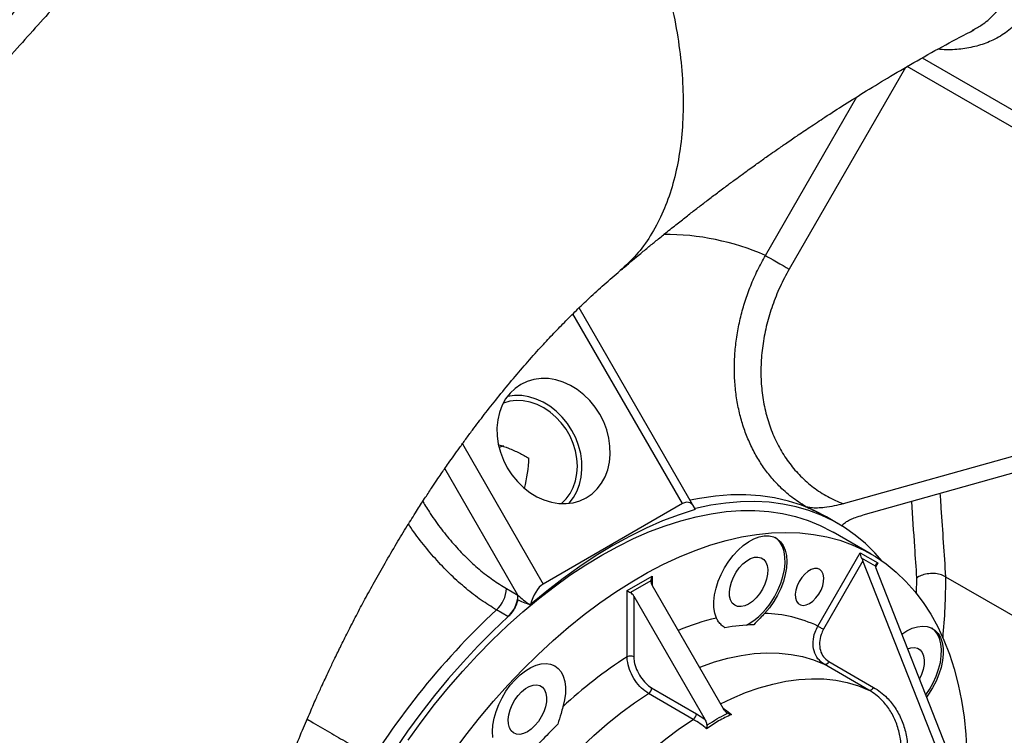
# Model space of a CAD drawing. Units: inches. Extents: x 0.1 to 16.9, y 0.1 to 10.9.
# Drawn here: x 8.9 to 9.3, y 8.7 to 9 of the extents above; entities that cross this region are included whole.
import ezdxf

# ---------------------------------------------------------------- set-up
doc = ezdxf.new("R2010")
doc.units = ezdxf.units.IN
doc.header["$MEASUREMENT"] = 0

msp = doc.modelspace()

# ---------------------------------------------------------------- linework, layer by layer
at = {"color": 7, "linetype": 'Continuous', "lineweight": 25}
for p, q in [((9.334278577182753, 9.042262416248805), (9.33482188130341, 9.042587308527434)), ((9.198271685450118, 8.809809264987354), (9.142237376864609, 8.906863534139609)), ((9.583949126493351, 8.898828166290855), (9.271104146691139, 8.811221246514522)), ((9.525366533625283, 8.874177833856503), (9.280719531306524, 8.805668598646113)), ((9.192720390931719, 8.811297111178188), (9.124729354279166, 8.772046721186712)), ((9.198878926819727, 8.808995886064386), (9.198975401300698, 8.808940057597411)), ((9.268660828054323, 8.801526069735104), (9.262949580975508, 8.804823102494389)), ((9.284750739224213, 8.786686267203669), (9.266257177254719, 8.79736237328135)), ((9.258734349847476, 8.751596496836534), (9.279370778126633, 8.787339838997882)), ((9.279370778126633, 8.787339838997882), (9.28802462428048, 8.782342455916316)), ((9.286832281799594, 8.7807962226713), (9.280113829264085, 8.784675963590932)), ((9.280780605360714, 8.78334854981902), (9.261519980880983, 8.749988169732529)), ((9.324904026659304, 8.671355373582829), (9.280780605360714, 8.78334854981902)), ((9.165659958344005, 8.768859375493706), (9.177898344941465, 8.775924445692171)), ((9.33124957314987, 8.667692167567356), (9.287126759206869, 8.77968380222587)), ((9.321045463293064, 8.775650617274385), (9.408879025130126, 8.724945381317143)), ((9.177222437513434, 8.773650017381915), (9.167291743223666, 8.767917149595954)), ((9.177898344941465, 8.771375589071656), (9.21255916547268, 8.711341287055758)), ((9.106779720602892, 8.769847933769903), (9.112394328197679, 8.76660668979725)), ((9.165659958344005, 8.736531153622), (9.165659958344005, 8.768859375493706)), ((9.168923528103328, 8.766194537592781), (9.203584348634543, 8.706160235576883)), ((9.168923528103328, 8.766194537592781), (9.168923528103326, 8.736531153622)), ((9.11813948103378, 8.762107412389843), (9.118552625660957, 8.762018373766963)), ((9.107498973558695, 8.75624336191584), (9.101884365963908, 8.759484605888494)), ((9.10759577804578, 8.756187723957341), (9.107498973558695, 8.75624336191584)), ((9.28367986831333, 8.720306134137012), (9.261813950925868, 8.73292905955827)), ((9.264061577890034, 8.734292511964469), (9.285927495277495, 8.721669586543209)), ((9.197943354367167, 8.70604626347079), (9.176077436979705, 8.718669188892049)), ((9.177626380794853, 8.721445270268681), (9.199492298182316, 8.708822344847423)), ((9.199492298182316, 8.708822344847423), (9.203584348634543, 8.706160235576883)), ((9.21404351151986, 8.709462666279183), (9.214232372331386, 8.709315653273707))]:
    msp.add_line(p, q, dxfattribs=at)
at = {"color": 8, "linetype": 'Continuous', "lineweight": 25}
for p, q in [((9.309631158539352, 9.028749917993963), (9.443569947581263, 8.951428700903506)), ((9.301572007778955, 9.02411383116045), (9.244753205265562, 8.925700778670866)), ((9.441597007757657, 8.944159645706055), (9.302330875414802, 9.024556272617264)), ((9.233146409292614, 8.932402141604216), (9.277834387409666, 9.009803989963308)), ((9.192720390931719, 8.811297111178188), (9.139239607830952, 8.903928544465426)), ((9.08523079005286, 8.84046024105191), (9.124729354279166, 8.772046721186712)), ((9.105291685569782, 8.839458897123265), (9.10319688330255, 8.838617227244654)), ((9.112394328197679, 8.76660668979725), (9.076696591149075, 8.828436983899202)), ((9.19860415526242, 8.80915450830805), (9.198878926819727, 8.808995886064386)), ((9.198878926819727, 8.808995886064386), (9.198690270489111, 8.80895396366308)), ((9.28802462428048, 8.782342455916316), (9.286898626912391, 8.78039217127132)), ((9.177898344941465, 8.775924445692171), (9.177898344941465, 8.771375589071656)), ((9.306927904537021, 8.767223723223163), (9.307080420478462, 8.77513914636922))]:
    msp.add_line(p, q, dxfattribs=at)
at = {"color": 7, "linetype": 'Continuous', "lineweight": 25, "flags": 128}
for points in [[(9.233146409292614, 8.932402141604216), (9.234214986403513, 8.931785089150097), (9.23550378443618, 8.931040912628191), (9.236963275604985, 8.9301982103249), (9.238537372482805, 8.929289366817141), (9.240165583409386, 8.928349308451237), (9.241785337151931, 8.927414161142996), (9.243334387482486, 8.92651986207904), (9.244753205265562, 8.925700778670866)], [(9.145721710222224, 8.814194054023153), (9.148531436535915, 8.816131411744603), (9.151019990189104, 8.818508639420447), (9.153144791338832, 8.821285062026059), (9.15486948404832, 8.824413174200885), (9.156164558347129, 8.827839453078338), (9.15700785515495, 8.831505274076882), (9.157384945429591, 8.835347913982874), (9.157289377051907, 8.839301624162141), (9.156722785223334, 8.84329875553734), (9.155694864487149, 8.847270916082428), (9.15422320285214, 8.851150141029187), (9.152332980856906, 8.854870055763252), (9.150056540723853, 8.85836701151217), (9.147432832974806, 8.861581174393539), (9.144506749976781, 8.864457549189321), (9.141328357821138, 8.866946920329282), (9.137952039678874, 8.86900669398303), (9.134435565289499, 8.870601626852272), (9.130839102504764, 8.871704429193422), (9.127224187800042, 8.872296231752662), (9.123652673368179, 8.872366908624127), (9.120185668811311, 8.87191525050695), (9.116882495538645, 8.870948985396742), (9.113799671760686, 8.869484646357435), (9.110989945446995, 8.867547288635983), (9.108501391793805, 8.86517006096014), (9.106376590644077, 8.86239363835453), (9.104651897934591, 8.859265526179703), (9.10335682363578, 8.85583924730225), (9.102513526827959, 8.852173426303704), (9.102136436553318, 8.848330786397714), (9.102232004931004, 8.844377076218446), (9.102798596759575, 8.840379944843248), (9.103826517495762, 8.83640778429816), (9.105298179130768, 8.8325285593514), (9.107188401126004, 8.828808644617336), (9.109464841259056, 8.825311688868416), (9.112088549008103, 8.822097525987047), (9.11501463200613, 8.819221151191265), (9.118193024161773, 8.816731780051306), (9.121569342304037, 8.814672006397558), (9.125085816693412, 8.813077073528314), (9.128682279478147, 8.811974271187166), (9.132297194182868, 8.811382468627926), (9.135868708614732, 8.811311791756461), (9.139335713171597, 8.811763449873638), (9.142638886444265, 8.812729714983845), (9.145721710222224, 8.814194054023153)], [(9.13346189296374, 8.811302269183376), (9.13356790183001, 8.811389189155154), (9.135868285507422, 8.813632218671582), (9.13781129792058, 8.816260021637925), (9.139360744424545, 8.819223647056916), (9.140487761762616, 8.822467888194396), (9.141171355734185, 8.82593231097631), (9.141398792276968, 8.829552379761171), (9.141165834678501, 8.833260659516952), (9.140476822498071, 8.836988072008138), (9.139344590728937, 8.840665182592552), (9.137790230706694, 8.844223493657367), (9.135842697217594, 8.84759672060003), (9.133538269125665, 8.850722026584988), (9.130919873566114, 8.853541193075047), (9.12803628629402, 8.856001704332567), (9.124941223084305, 8.858057725688283), (9.121692339108483, 8.859670957354483), (9.118350154927898, 8.860811347877577), (9.11497692911018, 8.861457653939821), (9.111635498469923, 8.861597836082133), (9.108388107537726, 8.861229282976437), (9.105295249062358, 8.860358860069761), (9.105161937814218, 8.860308609909143)], [(9.13733920511767, 8.811437892829941), (9.137421554142836, 8.811529365193286), (9.139494231685546, 8.814237679232207), (9.141176615868876, 8.81728905552531), (9.14243992063301, 8.82063128417822), (9.143262530483174, 8.824207178732046), (9.143630370336764, 8.827955554639546), (9.1435371463519, 8.831812276149696), (9.14298445361681, 8.835711353688174), (9.141981748857427, 8.839586072957266), (9.140546188630184, 8.843370136436002), (9.138702335768583, 8.846998797749125), (9.136481739106301, 8.850409969495507), (9.133922393667891, 8.853545285580815), (9.131068090563392, 8.856351099877553), (9.127967667710283, 8.858779404125189), (9.124674174203182, 8.86078864936479), (9.121243962629123, 8.862344456853238), (9.117735724859171, 8.863420206293057), (9.11420948781424, 8.863997491313075), (9.110725586387824, 8.864066434406546), (9.10734363109925, 8.863625855938027), (9.107217429990374, 8.863599034687613)], [(9.290209455421122, 8.783214666700541), (9.286604991242031, 8.787285350549253), (9.281933756632588, 8.791854927398717), (9.276965800041086, 8.795985846990138), (9.271712579865742, 8.799668581518514), (9.266186212454105, 8.802894636900218), (9.260399444157178, 8.805656572364269), (9.254365621930456, 8.807948017614189), (9.24809866254969, 8.809763687520833), (9.241613020512391, 8.811099394312345), (9.23492365469909, 8.811952057233077), (9.228045993871266, 8.81231970964924), (9.22099590108551, 8.81220150358487), (9.213789637106004, 8.811597711677646), (9.206443822899695, 8.810509726550064), (9.198975401300698, 8.808940057597411)], [(9.198897119549928, 8.808400262822799), (9.19097763828439, 8.805865852465818), (9.182981639174505, 8.802839546340891), (9.17492809227144, 8.799328524186441), (9.166836104155216, 8.795341115701989), (9.158724872605443, 8.790886780786407), (9.150613641055669, 8.785976087094859), (9.142521652939445, 8.780620684967637), (9.13446810603638, 8.774833279790396), (9.126472106926494, 8.768627601851355), (9.118552625660957, 8.762018373766963)], [(9.153285589673239, 8.786175458025284), (9.161064843686479, 8.790447510882396), (9.168825646168663, 8.79427180111427), (9.176549589353733, 8.797639257926987), (9.184218352901805, 8.80054189408503), (9.191813747353002, 8.802972824856123), (9.199317757270835, 8.804926284341047), (9.20671258397284, 8.806397639149727), (9.213980687747064, 8.807383399391114), (9.221104829454353, 8.807881226950823), (9.228068111417665, 8.807889941036883), (9.234854017501492, 8.807409520980446), (9.241446452286324, 8.806441106284808), (9.247829779245198, 8.804986993922634), (9.253988857831803, 8.803050632887798), (9.2599090793922, 8.800636616014735), (9.265576401814922, 8.79775066908477), (9.266257177254717, 8.79736237328135)], [(9.080399528736478, 8.689593800712592), (9.086889334031302, 8.698298393225256), (9.093580488594732, 8.706748468094872), (9.100457121747395, 8.714923982677432), (9.107502922875193, 8.722805545555586), (9.114701180116286, 8.73037446253296), (9.12203481999977, 8.737612780974706), (9.129486447942076, 8.744503332389185), (9.137038389504992, 8.751029773149718), (9.144672732317483, 8.757176623259875), (9.152371368561852, 8.762929303070308), (9.160116037923483, 8.768274167860072), (9.167888370902299, 8.773198540200395), (9.17566993238317, 8.777690740024141), (9.183442265361984, 8.78174011232963), (9.191186934723616, 8.785337052453137), (9.198885570967985, 8.788473028850085), (9.206519913780475, 8.791140603330927), (9.214071855343391, 8.793333448703713), (9.221523483285697, 8.795046363781488), (9.228857123169183, 8.796275285718933), (9.236055380410274, 8.797017299648987), (9.243101181538073, 8.797270645596583), (9.249977814690737, 8.797034722653128), (9.256668969254166, 8.796310090401777), (9.263158774548987, 8.795098467590172), (9.269431837474047, 8.793402728053758), (9.275473279017145, 8.79122689389937), (9.281268769546408, 8.788576125965232), (9.286804562798597, 8.78545671158002), (9.29206752848372, 8.78187604965002), (9.297045183428635, 8.777842633109731), (9.301725721185752, 8.773366028777572), (9.306098040036622, 8.768456854664432), (9.310151769323994, 8.763126754788935), (9.313877294049862, 8.757388371559108), (9.317265777681177, 8.751255315785984), (9.32030918310913, 8.744742134400271), (9.323000291712287, 8.737864275948624), (9.32533272047836, 8.730638053951417), (9.327300937144004, 8.72308060820886), (9.328900273316743, 8.715209864147297), (9.330126935547872, 8.707044490302069), (9.330978014330102, 8.698603854037813), (9.331451490998589, 8.689907975611211)], [(9.2092446622514, 8.755450829913627), (9.20844964216796, 8.757862546218764), (9.208026404824357, 8.760592224540266), (9.207984035740468, 8.763581267622927), (9.208323444441783, 8.76676551049941), (9.209037344934885, 8.770076597901989), (9.210110412113856, 8.773443451626319), (9.211519610740135, 8.776793796347727), (9.21323468993365, 8.780055711135784), (9.215218832560156, 8.783159173361156), (9.217429445574558, 8.786037561852181), (9.219819074354106, 8.788629087033266), (9.222336421393766, 8.790878117344745), (9.224927447495674, 8.792736373470301), (9.227536531813756, 8.794163964735796), (9.230107665851177, 8.79513024543142), (9.232585655779353, 8.79561447267473), (9.234917307268727, 8.795606251692423), (9.237052567396839, 8.795105758962066), (9.238945599120662, 8.794123738423714), (9.240555765247839, 8.79268127084269), (9.241848500784121, 8.790809321274583), (9.24279605493062, 8.78854807434691), (9.243378086802583, 8.785946071626727), (9.24358210208159, 8.78305916959216), (9.243403721227649, 8.779949340576703), (9.242846773493586, 8.776683342426153), (9.241923214723519, 8.773331285426266), (9.24065287070004, 8.769965127264483), (9.239063011549582, 8.766657128334026), (9.237187766342094, 8.763478300539859), (9.235067390451677, 8.76049688290562), (9.232747401405506, 8.75777687670524)], [(9.237548927847296, 8.765871436774983), (9.239248709981059, 8.769125559430574), (9.240643799059301, 8.772465358125707), (9.241704461180406, 8.77581965084959), (9.242408090172729, 8.779116946676366), (9.242739689405907, 8.782286969470087), (9.242692191417989, 8.785262155698547), (9.242266608546124, 8.78797909443265), (9.241472011350352, 8.790379878840296), (9.240325335290358, 8.792413340369956), (9.23885101977556, 8.794036139319523), (9.23794924429602, 8.794716229201619)], [(9.058741400101281, 8.695828596144683), (9.065124727060155, 8.704652740938018), (9.071717161844989, 8.713232618821676), (9.078503067928816, 8.721547879273233), (9.085466349892126, 8.729578799413584), (9.092590491599415, 8.737306330787423), (9.099858595373641, 8.744712144544083), (9.107253422075644, 8.75177867491154), (9.114757431993478, 8.758489160860483), (9.122352826444674, 8.764827685859627), (9.130021589992747, 8.770779215627964), (9.137745533177815, 8.776329633794424), (9.145506335660002, 8.781465775380326), (9.153285589673239, 8.786175458025284)], [(9.224952774001142, 8.762310537017191), (9.223064037683214, 8.76144198314349), (9.22125262645206, 8.761052568755444), (9.219592699696312, 8.761158236523858), (9.218152215012386, 8.761754660397875), (9.216990146012492, 8.762817422714015), (9.216154067938024, 8.764303013858187), (9.215678209923583, 8.766150613554402), (9.215582053652192, 8.768284580854008), (9.2158695357729, 8.770617550885031), (9.216528886733906, 8.77305401158029), (9.2175331126294, 8.775494213952648), (9.218841100333226, 8.777838255830266), (9.220399300675107, 8.779990171863268), (9.222143920749964, 8.781861862356417), (9.224003535606954, 8.783376700081012), (9.225902012395332, 8.784472667402621), (9.22776162725232, 8.78510489529033), (9.22950624732718, 8.785247500260128), (9.23106444766906, 8.7848946440478), (9.232372435372886, 8.784060772628132), (9.233376661268379, 8.782780024795027), (9.234036012229387, 8.781104834515252), (9.234323494350095, 8.779103784275685), (9.234227338078703, 8.776858797308252), (9.233751480064262, 8.77446178364317), (9.232915401989793, 8.772010877301527), (9.231753332989898, 8.769606418676917), (9.230312848305974, 8.767346846587946), (9.228652921550227, 8.765324668181423), (9.22684151031907, 8.763622671678908), (9.224952774001142, 8.762310537017191)], [(9.254704718555063, 8.762610440254184), (9.256313467278606, 8.763756287877062), (9.257835487942055, 8.765274636063882), (9.259188728017481, 8.767083630270887), (9.260300233982145, 8.769085747152134), (9.26111008426179, 8.771173052068328), (9.26157461961822, 8.773233017871156), (9.261668796830126, 8.775154591270988), (9.261387538779639, 8.776834179748455), (9.260746008161062, 8.778181236253994), (9.259778790056096, 8.779123140622717), (9.258538027443134, 8.779609114546306), (9.257090610155801, 8.779612959044748), (9.255514568834707, 8.779134466860137), (9.253894868275417, 8.77819943363), (9.252318826954324, 8.776858267237799), (9.250871409666992, 8.775183270310881), (9.24963064705403, 8.773264742367138), (9.248663428949063, 8.771206111744608), (9.248021898330487, 8.769118359753005), (9.24774064028, 8.767114037642596), (9.247834817491906, 8.765301198937149), (9.248299352848333, 8.763777574240512), (9.24910920312798, 8.762625302554454), (9.250220709092645, 8.761906503143829), (9.25157394916807, 8.761659926670914), (9.253095969831518, 8.76189886613719), (9.254704718555063, 8.762610440254184)], [(9.10759577804578, 8.756187723957341), (9.100127356446778, 8.749134536874442), (9.092781542240472, 8.74174122544889), (9.085575278260965, 8.734024842065288), (9.07852518547521, 8.7260031842611), (9.071647524647386, 8.717694753677348), (9.064958158834084, 8.709118713385289), (9.058472516796785, 8.700294843687539), (9.052205557416018, 8.691243496495584)], [(9.258734349847476, 8.751596496836534), (9.258990808354092, 8.751448404247546), (9.259300119881932, 8.75126980188229), (9.259650397762446, 8.751067553329499), (9.260028181013121, 8.750849430887637), (9.2604189516355, 8.75062381687982), (9.260807692533712, 8.750399381525842), (9.261179464613045, 8.750184749750492), (9.261519980880983, 8.749988169732529)], [(9.299763042608403, 8.747610643066663), (9.302209086568078, 8.749203529546392), (9.30481107270116, 8.750470034853961), (9.30735531973532, 8.751266688480113), (9.309787211017897, 8.75157638888014), (9.312054541806303, 8.751392487800572), (9.314108639932904, 8.750718932995403), (9.315905410637088, 8.749570183480735), (9.317406283135377, 8.74797089914706), (9.318579038609855, 8.74595541139215), (9.319398501840679, 8.74356698613837), (9.319847081635626, 8.740856895054998), (9.319915148455378, 8.737883314923378), (9.319601241128199, 8.734710078771919), (9.31891209821651, 8.731405305590002), (9.317862513362021, 8.728039938036336), (9.316475017714685, 8.724686219532368), (9.314779396262681, 8.721416143432597), (9.312812048446256, 8.718299907562995), (9.311840917616303, 8.716954824807127)], [(9.311436264795839, 8.717981906418276), (9.313192862865973, 8.720595668534537), (9.314997890408387, 8.723799636029117), (9.316511087953566, 8.727115582619), (9.317700204322977, 8.730472834659603), (9.318539895565685, 8.733799838152374), (9.319012265120689, 8.737025683794043), (9.319107245251024, 8.740081618285311), (9.31882281162011, 8.742902509688056), (9.318165026436976, 8.745428235599524), (9.317147909250782, 8.747604964556949), (9.315793138148486, 8.74938630336173), (9.314301948352604, 8.750624422540984)], [(9.302558668556847, 8.740514841781994), (9.30411433130593, 8.74101308863164), (9.30585895138079, 8.741155693601439), (9.307417151722671, 8.74080283738911), (9.308725139426496, 8.739968965969444), (9.309729365321989, 8.738688218136339), (9.310388716282997, 8.737013027856563), (9.310676198403705, 8.735011977616997), (9.310580042132313, 8.732766990649562), (9.310104184117872, 8.73036997698448), (9.309268106043403, 8.727919070642837), (9.308316502883685, 8.725900423055467)], [(9.100154582057819, 8.69725337276713), (9.099976201203878, 8.700157247632486), (9.100180216482885, 8.703279700694349), (9.10076224835485, 8.706553703109984), (9.101709802501347, 8.709908972768279), (9.10300253803763, 8.713273483016527), (9.104612704164806, 8.716575008836823), (9.10650573588863, 8.719742677280678), (9.10864099601674, 8.722708488879164), (9.110972647506117, 8.725408777368834), (9.113450637434292, 8.72778557639794), (9.116021771471713, 8.729787863874172), (9.118630855789796, 8.731372657241927), (9.121221881891701, 8.732505936177017), (9.123739228931363, 8.733163372891639), (9.126128857710912, 8.733330854372314), (9.128339470725312, 8.733004785340068), (9.13032361335182, 8.73219216542931), (9.132038692545333, 8.730910438928593), (9.133447891171613, 8.729187120308863), (9.134520958350585, 8.72705920357786), (9.135234858843686, 8.724572368139917), (9.135574267545001, 8.721779998208723), (9.13553189846111, 8.718742036823059), (9.13510866111751, 8.715523699066042), (9.134313641034067, 8.712194072110842)], [(9.116973744404664, 8.699975570068224), (9.115085008086735, 8.699107016194523), (9.113273596855581, 8.698717601806479), (9.111613670099835, 8.698823269574891), (9.110173185415908, 8.699419693448908), (9.109011116416015, 8.70048245576505), (9.108175038341546, 8.701968046909222), (9.107699180327105, 8.703815646605435), (9.107603024055713, 8.705949613905043), (9.107890506176421, 8.708282583936064), (9.10854985713743, 8.710719044631324), (9.109554083032922, 8.71315924700368), (9.110862070736747, 8.715503288881301), (9.112420271078628, 8.717655204914301), (9.114164891153488, 8.719526895407451), (9.116024506010476, 8.721041733132047), (9.117922982798854, 8.722137700453656), (9.119782597655842, 8.722769928341364), (9.121527217730701, 8.722912533311163), (9.123085418072582, 8.722559677098833), (9.124393405776408, 8.721725805679167), (9.1253976316719, 8.720445057846062), (9.126056982632909, 8.718769867566285), (9.126344464753616, 8.71676881732672), (9.126248308482227, 8.714523830359285), (9.125772450467784, 8.712126816694205), (9.124936372393316, 8.70967591035256), (9.123774303393422, 8.707271451727951), (9.122333818709496, 8.70501187963898), (9.120673891953748, 8.702989701232458), (9.118862480722594, 8.701287704729943), (9.116973744404664, 8.699975570068224)], [(9.102413627501976, 8.640909211543198), (9.107568455009584, 8.648961404185462), (9.112965287496673, 8.656806037609062), (9.11858660461338, 8.664417644890133), (9.124414157239926, 8.671771515604023), (9.130429026730774, 8.678843776045557), (9.1366116863324, 8.685611466732945), (9.142942064575191, 8.692052616943764), (9.149399610433749, 8.698146316040999), (9.155963360044009, 8.703872781357624), (9.16261200476061, 8.709213422419316), (9.169323960333575, 8.714150901296822), (9.176077436979705, 8.718669188892049)], [(9.124279544889436, 8.62828628612194), (9.129434372397046, 8.636338478764204), (9.134831204884133, 8.644183112187804), (9.14045252200084, 8.651794719468874), (9.146280074627386, 8.659148590182763), (9.152294944118234, 8.666220850624297), (9.15847760371986, 8.672988541311687), (9.164807981962651, 8.679429691522506), (9.17126552782121, 8.68552339061974), (9.177829277431469, 8.691249855936366), (9.184477922148071, 8.696590496998057), (9.191189877721035, 8.701527975875564), (9.197943354367167, 8.70604626347079)]]:
    msp.add_lwpolyline(points, dxfattribs=at)
at = {"color": 8, "linetype": 'Continuous', "lineweight": 25, "flags": 128}
for points in [[(9.26295895797904, 8.804817688385636), (9.257028518406226, 8.807907196069152), (9.25082274261096, 8.810486196483252), (9.244357241462831, 8.812548202052417), (9.237648279180622, 8.814088025721698), (9.230712732419045, 8.815101794004962), (9.223568047814846, 8.81558695672879), (9.216232198099123, 8.815542293447544), (9.208723636886225, 8.814967916513439), (9.201061252252964, 8.813865270793919), (9.196451090287892, 8.81296262829909)], [(9.200939607645651, 8.731466951514589), (9.201615573667235, 8.731729703476592), (9.208264218383835, 8.734065424208733), (9.214827967994095, 8.735917302882525), (9.221285513852653, 8.737279327534038), (9.227615892095445, 8.738147076468055), (9.23379855169707, 8.738517732612717), (9.239813421187918, 8.738390092664915), (9.245640973814464, 8.737764570996696), (9.251262290931171, 8.73664319831005), (9.256659123418258, 8.735029615044407), (9.261813950925868, 8.73292905955827)], [(9.211232427243981, 8.713639265069464), (9.216769535481731, 8.716294797980167), (9.223481491054695, 8.719106778055334), (9.230130135771297, 8.721442498787473), (9.236693885381555, 8.723294377461265), (9.243151431240113, 8.72465640211278), (9.249481809482907, 8.725524151046795), (9.25566446908453, 8.725894807191459), (9.26167933857538, 8.725767167243657), (9.267506891201924, 8.725141645575436), (9.273128208318633, 8.72402027288879), (9.27852504080572, 8.72240668962315), (9.28367986831333, 8.720306134137012)]]:
    msp.add_lwpolyline(points, dxfattribs=at)
at = {"color": 8, "linetype": 'Continuous', "lineweight": 25}
for centre, radius, start, end in [((9.183848415875884, 8.819079629756757), 0.1235810820730002, 66.48981155579357, 90.17319038717984), ((9.236309851896298, 8.638369181450143), 0.1201692011184283, 103.0161491171024, 112.388354305687)]:
    msp.add_arc(centre, radius, start, end, dxfattribs=at)
at = {"color": 7, "linetype": 'Continuous', "lineweight": 25}
for centre, radius, start, end in [((9.091731987058223, 8.770618194191645), 0.01506743461736846, 312.360731247217, 357.0697124387561), ((9.097346594653033, 8.767376950218981), 0.01506743461734486, 312.3607312471794, 357.0697124387921), ((9.206677907885844, 8.78259495040198), 0.03510976760807135, 299.5081860833354, 331.5546160147927), ((9.35403057065403, 8.487954763986723), 0.3705484632039836, 132.8801898145931, 150.2908792968421), ((9.230609377889706, 8.691062530992584), 0.06674859600337593, 65.07972508948924, 88.16444557490479), ((9.228945382760791, 8.665357557356527), 0.08682091127246598, 90.97743615889813, 100.3267843395638), ((9.167291743223666, 8.733381820349042), 0.003546973633628136, 62.60967223650213, 117.3903277635234), ((9.2823757836955, 8.55384475109634), 0.2167876969646755, 122.573948586844, 133.0771261198231), ((9.26208203235847, 8.735021444776507), 0.00210948893242066, 262.6989033929478, 339.7846580876138), ((9.174059258457381, 8.721615418273132), 0.003571177972871614, 304.4112942286798, 357.2691210805935), ((9.283947949745935, 8.722398519355245), 0.002109488932416942, 262.6989033928399, 339.784658087609), ((9.195925175844833, 8.708992492851877), 0.003571177972880595, 304.4112942287887, 357.2691210805447), ((9.315330879089379, 8.515722513457996), 0.2626953168458757, 134.3158634309991, 138.7831993393105)]:
    msp.add_arc(centre, radius, start, end, dxfattribs=at)
for centre, major_axis, ratio, start_param, end_param in [((9.097532939618146, 8.823228617273768), (0.009275270363428234, 0.03462227724881117), 0.5176380888895814, 4.722124384447366, 5.14636896527114), ((9.192720390931719, 8.800193619924343), (0.003125091092801569, 0.01166518775229441), 0.5176380888895509, 5.621177038850783, 6.76076700493779), ((9.281002563006295, 8.786397829638087), (-0.0007500218622720213, 0.002799645060550304), 0.5176380888894692, 1.093214629037229, 2.088052302673994), ((9.279626759206868, 8.784014867563227), (-0.001295073474958386, 0.002307511346442581), 0.2851333545610605, 4.264560923315311, 4.840519576471763), ((9.289656409160141, 8.781400446556521), (0.00279954891205314, 0.0007499961041919079), 0.5175895156271665, 2.048492939953737, 3.043330613591452), ((9.288280605360715, 8.77901748448166), (-0.001295073474958386, 0.002307511346442581), 0.2851333545610605, 0.5470096165657292, 1.122968269723452), ((9.179530129821126, 8.774982436332376), (0.001631851181048915, 0.002826296032214514), 0.5773346305489333, 1.570836958826212, 2.356235122223677), ((9.124729354279166, 8.760943229932867), (0.003125091092799793, 0.01166518775229442), 0.5176380888895705, 0.4775816977579557, 1.617171663844885), ((9.179530129821126, 8.772317598431451), (-0.001631851181048915, 0.002826296032214514), 0.577334630548734, 0.7853575313656219, 1.570755694763581), ((9.167291743223666, 8.76791736613391), (0.002307692301801723, -0.001332418955858117), 7.037292969992461e-05, 3.927031442713932, 4.712429612415826), ((9.167291743223666, 8.765252528232987), (-0.001631851181048915, 0.002826296032214514), 0.5773346305484618, 4.712348348353383, 5.497746511750488)]:
    msp.add_ellipse(centre, major_axis=major_axis, ratio=ratio, start_param=start_param, end_param=end_param, dxfattribs=at)
at = {"color": 8, "linetype": 'Continuous', "lineweight": 25}
for points, knots in [([(9.314324442473724, 9.26504588587052), (9.317721408781319, 9.26044366544393), (9.32453076516056, 9.251218328427647), (9.333876796270914, 9.23667180646009), (9.342496048121696, 9.221791268896382), (9.349954155277915, 9.20722105472079), (9.356298965010868, 9.193113445324006), (9.361637074665149, 9.179551372271337), (9.366190132809766, 9.166078617443317), (9.369955954895177, 9.152680018450074), (9.372869259754134, 9.13944293920693), (9.374907609215263, 9.126448704527126), (9.376033277078411, 9.11391423731869), (9.3762279117857, 9.101908061529011), (9.375449667795213, 9.090527774365036), (9.373706844166502, 9.079844030571138), (9.371008103674251, 9.069991505079225), (9.367397358069933, 9.061181094791166), (9.362887147853712, 9.053485457626527), (9.357546147249108, 9.04691782983302), (9.35135708618233, 9.04146975472594), (9.344570865989946, 9.03738210693078), (9.337291824586549, 9.034607550164205), (9.32963788881791, 9.033074385331064), (9.322952961390737, 9.032519093094564), (9.318678280325328, 9.032902834363378), (9.317299343496124, 9.03302662253853)], [0, 0, 0, 0, 0.04696833811907365, 0.09414993374491472, 0.1413365419674251, 0.1883117463440814, 0.2300859684332732, 0.2720022487161313, 0.3139218839658595, 0.3557006964990456, 0.3985941407635611, 0.4416380895670697, 0.4846802286468384, 0.5275711964277886, 0.5708614974907734, 0.6143175071471675, 0.6577631983186851, 0.7010393742326249, 0.7428061383432635, 0.7847536816314884, 0.8266813179302175, 0.8684208162199083, 0.906161494147637, 0.944058205554889, 0.9819541623171925, 1, 1, 1, 1]), ([(9.33482188130341, 9.042587308527434), (9.336399970374327, 9.043462325989427), (9.34014275318511, 9.045537620962468), (9.345212384021512, 9.050162137202296), (9.350106035156887, 9.056219255796996), (9.354176705678293, 9.063410562018472), (9.35738402416999, 9.071544099351703), (9.359742878493554, 9.080642735629572), (9.361210343712012, 9.090633594675484), (9.361758635101008, 9.101325526078284), (9.361409826444644, 9.112509575961191), (9.360205909682575, 9.124185957468484), (9.358119021663576, 9.136427958053979), (9.355195291205305, 9.14893964184815), (9.351516495867239, 9.161502902210906), (9.34711804095261, 9.174135413479174), (9.341927029648156, 9.186984014576668), (9.336599200657067, 9.198562745559823), (9.331452053143213, 9.208686464972653), (9.326683114820309, 9.21739244854655), (9.321596587061302, 9.226043534441208), (9.31575019809403, 9.23531196150039), (9.309112259864493, 9.245129567739252), (9.304047719911441, 9.251874913398787), (9.301508469764217, 9.255256882959266)], [0, 0, 0, 0, 0.03469447789943315, 0.08228552995150902, 0.1316076305392641, 0.1809344597863382, 0.2306804584974296, 0.2804294615126961, 0.3317321119487895, 0.3830364123037783, 0.4325446831787395, 0.4820535640385757, 0.5329638378520979, 0.5838740819804651, 0.6321610423190718, 0.6804474265470272, 0.7300551138605645, 0.7796617101883644, 0.8132181001918292, 0.8467743817894334, 0.8807857882034219, 0.9147969287461395, 0.9572810337699249, 1, 1, 1, 1]), ([(9.318345094685641, 8.81620499822196), (9.31851124005206, 8.813828219921813), (9.319458085893789, 8.800283197880436), (9.320327817714437, 8.786782565321326), (9.32104493555543, 8.775650921930836)], [0, 0, 0, 0, 0.1754724571791748, 1, 1, 1, 1]), ([(9.065912546646132, 8.812317208838218), (9.067120040731494, 8.810332411570782), (9.06996484833901, 8.805656308860033), (9.075005913386201, 8.798731079854088), (9.080850174282386, 8.791586607717912), (9.08703448806519, 8.785022170703167), (9.093473438172973, 8.779158973436546), (9.100083177820766, 8.773975571002172), (9.104549979582242, 8.771222308929534), (9.106779720602892, 8.769847933769903)], [0, 0, 0, 0, 0.1093204775629831, 0.2575546580297492, 0.4062287464602676, 0.5544379569615884, 0.7028047992076896, 0.8516459055644122, 1, 1, 1, 1]), ([(9.307080420478462, 8.77513914636922), (9.306733920987533, 8.780134808383316), (9.30587903626421, 8.7924601227071), (9.305086643639996, 8.80493916491406), (9.30461542138345, 8.81236023655022)], [0, 0, 0, 0, 0.4053172100004374, 1, 1, 1, 1]), ([(9.101884365963908, 8.759484605888494), (9.099404607293753, 8.761008239189746), (9.094437121278268, 8.764060401969852), (9.087045420516612, 8.769774635763964), (9.07982049373009, 8.776222228761455), (9.072843232320905, 8.783418517935575), (9.06624859683093, 8.79126441315438), (9.061594059962209, 8.797296153342563), (9.05933463608722, 8.800798318097407), (9.058967677060226, 8.801367113968352)], [0, 0, 0, 0, 0.1615040391876471, 0.3235270696962451, 0.4850410057143602, 0.6461090851651444, 0.8076759174053149, 0.968764135407466, 1, 1, 1, 1]), ([(9.32104599103064, 8.775650312617966), (9.320987132558566, 8.770612123268323), (9.320872606972992, 8.760808919665642), (9.320059518583092, 8.750647229683947), (9.319664303108244, 8.745707967014296)], [0, 0, 0, 0, 0.5139329502721183, 1, 1, 1, 1]), ([(9.297229153544357, 8.675627804399275), (9.297539685079146, 8.676517548655942), (9.29864093030748, 8.67967286947629), (9.299484264833488, 8.685333142324092), (9.299711342515982, 8.69228525260394), (9.29878958687948, 8.699035629778303), (9.29684599066043, 8.705248670303503), (9.293883481991173, 8.71087366119328), (9.290494508419389, 8.715059909723148), (9.287024875603375, 8.718191100765694), (9.284821960848836, 8.719583994058896), (9.28367986831333, 8.720306134137012)], [0, 0, 0, 0, 0.05042421833755531, 0.1788205821814732, 0.3109504750052252, 0.4391503584625741, 0.571080479027161, 0.6990642153050121, 0.8307680518856126, 0.9122623586262221, 1, 1, 1, 1]), ([(9.285927495277495, 8.721669586543209), (9.28708784859087, 8.72093730146011), (9.289408555536633, 8.719472731092587), (9.293050706899233, 8.716206816612026), (9.296651056480245, 8.711756814949602), (9.29977760185245, 8.705872404004793), (9.301835528551187, 8.699296029066495), (9.30282826012859, 8.692224567115188), (9.302594940735275, 8.684865606109755), (9.30172731139574, 8.678893752630973), (9.30056031918647, 8.675526116771808), (9.300232822661727, 8.67458104701751)], [0, 0, 0, 0, 0.08459045525541233, 0.1691809337668064, 0.2989778875603331, 0.4287752945928527, 0.5587879537496718, 0.6888014518135059, 0.819003328364876, 0.9492063610364934, 1, 1, 1, 1]), ([(9.212686083149315, 8.71131054218588), (9.212884214312899, 8.711185870978603), (9.214185837109792, 8.71036684340832), (9.21546560925232, 8.70932089781992), (9.216550576306672, 8.708434164575504)], [0, 0, 0, 0, 0.1522185721220896, 1, 1, 1, 1]), ([(9.009490330054653, 8.706124689313024), (9.010485768554174, 8.705543987432357), (9.014564708260501, 8.70316448537398), (9.021507796009447, 8.699124674679322), (9.02934504484678, 8.694573028268598), (9.036041708464927, 8.69069323790748), (9.039750400566732, 8.688550531400223), (9.041604746370334, 8.687479178289474)], [0, 0, 0, 0, 0.08621152606845232, 0.353263026288033, 0.6194604275971971, 0.8097302391736431, 1, 1, 1, 1])]:
    msp.add_open_spline(points, degree=3, knots=knots, dxfattribs=at)
at = {"color": 7, "linetype": 'Continuous', "lineweight": 25}
for points, knots in [([(9.089905526832723, 9.21851941854998), (9.093152838013877, 9.215623772800733), (9.09964324896598, 9.209836236640538), (9.110089667091273, 9.199269683782356), (9.12115482533366, 9.186863119461487), (9.132591287524509, 9.172353623532233), (9.143355342483538, 9.156939521367399), (9.153321122895617, 9.140763068624539), (9.162347211073, 9.12404428886372), (9.170315508120835, 9.10701474749253), (9.177158760760506, 9.08985627441489), (9.18284058723277, 9.072692660571615), (9.18732437957341, 9.055647617983968), (9.190573221117008, 9.038844872383692), (9.192549853695983, 9.022408352289508), (9.193214426158299, 9.006516987777282), (9.192549793797497, 8.991393054804586), (9.190573458225968, 8.977238243444177), (9.18732349564832, 8.964188238113675), (9.1828438794872, 8.952313720540108), (9.177146460761037, 8.941733915000633), (9.170378495418264, 8.932410916064116), (9.164961038160904, 8.927443765348023), (9.16225611809114, 8.92496368197621)], [0, 0, 0, 0, 0.03689779070034797, 0.07374772897028588, 0.1222535993084579, 0.1708692833385002, 0.2197115132293833, 0.2689106167426322, 0.3181097202558802, 0.366951950146764, 0.4155676341768061, 0.4640735045149784, 0.5125793748531503, 0.5611950588831925, 0.6100372887740758, 0.6592363922873242, 0.7084354958005731, 0.7572777256914567, 0.8058934097214985, 0.8543992800596708, 0.9029051503978427, 0.9515208344278849, 1, 1, 1, 1]), ([(8.768001489951672, 8.924850576039656), (8.772290197725962, 8.931134522905522), (8.780867613036756, 8.943702416288842), (8.794155067170035, 8.962188163987497), (8.8077399312961, 8.980385908842868), (8.821700668482034, 8.99832658910729), (8.835997957994211, 9.015968453622646), (8.850649114540001, 9.033298884353332), (8.865556350165111, 9.050260661360788), (8.875703793281902, 9.061203064415626), (8.880777514769806, 9.06667426586703)], [0, 0, 0, 0, 0.1236282167318944, 0.2472564266092947, 0.3714200795903385, 0.4955837330289537, 0.6214050264182281, 0.7472262943311724, 0.8736131489215336, 1, 1, 1, 1]), ([(8.886958171800428, 9.054607902283292), (8.8801825139635, 9.047147402266601), (8.865560150814778, 9.031047099810275), (8.843744734219321, 9.005088956199938), (8.821431529364382, 8.976859732697891), (8.799781897067016, 8.947563002593483), (8.785827055311186, 8.92738569823336), (8.7789959631424, 8.9171690383395), (8.778995946395414, 8.917169013292517)], [0, 0, 0, 0, 0.1767149453130197, 0.3813637238425134, 0.5860126255865361, 0.79300604246213, 0.9999994925372742, 1, 1, 1, 1]), ([(9.162758063066379, 8.925377744720983), (9.164326275522102, 8.92670768431935), (9.167086299366902, 8.92904835250512), (9.170672280764995, 8.932046683823513), (9.173443768698174, 8.934347491629374), (9.176380337657024, 8.936769842205281), (9.180051269979147, 8.93977304942774), (9.184826511243118, 8.943635085604916), (9.189917978174822, 8.947697904297408), (9.19495624054673, 8.951662782139787), (9.199644692223504, 8.955306484824895), (9.20429359376984, 8.958876729714362), (9.209103479082987, 8.962525038158704), (9.213815768812454, 8.966052994711871), (9.218038748649304, 8.96917625704387), (9.221618786166763, 8.971797236032465), (9.224743397018292, 8.974065156264693), (9.227514308338362, 8.976060540507246), (9.230017115841434, 8.977850254258929), (9.232403366266036, 8.979546142603574), (9.235185481095405, 8.981510760620859), (9.238740835119778, 8.98400104971752), (9.243251765756646, 8.987126938499093), (9.24871934649749, 8.990865667317145), (9.255131713753245, 8.99518083092834), (9.262895828181588, 9.000308344656334), (9.272088906164118, 9.00623856750989), (9.282778850691052, 9.01293693340781), (9.294606884501723, 9.02010599591038), (9.307529222898856, 9.027634009945096), (9.321100361582955, 9.035229656244221), (9.33031289153616, 9.040056587403647), (9.334894462578218, 9.042457114526421)], [0, 0, 0, 0, 0.0287715366969187, 0.05063735276761916, 0.06578247271062101, 0.0796337621806848, 0.1043922704916744, 0.1327680546733802, 0.1665275977044771, 0.1969524460565942, 0.2243016913154899, 0.2516668524899274, 0.2810514946336434, 0.3110265738916826, 0.3364148124388509, 0.3568664690643379, 0.3750263818825079, 0.392105486595992, 0.4061679597319486, 0.4194115860906259, 0.4344460094425738, 0.4547894066201744, 0.4804391304247914, 0.5113653545707102, 0.5475308158564668, 0.588890361967991, 0.6424489590944741, 0.7026249885553156, 0.769303491784608, 0.8423478097634519, 0.9215964872653128, 1, 1, 1, 1]), ([(9.252737432978341, 8.809870804849789), (9.250440082832577, 8.811348982920899), (9.245819820787643, 8.8143217861961), (9.240061933144538, 8.819511852359168), (9.23521200110589, 8.824898541375756), (9.231179727068229, 8.830381924759388), (9.22760989967427, 8.836366608728168), (9.224570088576032, 8.842765369581766), (9.222104656386156, 8.849464694135769), (9.220189202291225, 8.856471410503286), (9.21883971997529, 8.863809467320182), (9.218086572085172, 8.871358851878712), (9.217934561841519, 8.878990058993201), (9.218362946173391, 8.886718634699006), (9.21939293553944, 8.894567088605259), (9.221015904808018, 8.902403478427358), (9.223193711282, 8.91009871252582), (9.225924543773367, 8.917669401789041), (9.229189252687538, 8.92515641529025), (9.231827357214852, 8.929986899726481), (9.233146409292614, 8.932402141604216)], [0, 0, 0, 0, 0.06670438051433719, 0.1341509556519959, 0.1874120185034158, 0.2406731321253868, 0.2954899376399242, 0.3503068163809483, 0.4036629904042993, 0.4570192316768163, 0.5119328420071226, 0.5668465168155044, 0.6202140743028021, 0.6735816723148074, 0.7285022547788749, 0.783422860510694, 0.8367913536479193, 0.890159848639711, 0.9450799320597683, 1, 1, 1, 1]), ([(9.00935432785417, 8.301945927860995), (9.00932659430152, 8.301964785950096), (9.009075049035804, 8.302135830139557), (9.008459248034404, 8.302569457123598), (9.007536679904169, 8.303236024458569), (9.006563505241605, 8.303971688027083), (9.005669536642841, 8.304671284519753), (9.00475399420927, 8.305412188414603), (9.00366560385563, 8.30632613458207), (9.002452540298538, 8.307391635429342), (9.001316432611318, 8.30843844222705), (9.000413577967867, 8.309302772817846), (8.999703690870646, 8.310001019357738), (8.999004233364957, 8.310704623669489), (8.998145503808752, 8.311591951611653), (8.997188667511134, 8.312615134334512), (8.99628510796234, 8.313616334317945), (8.99552564373041, 8.314482652481766), (8.99481393123643, 8.315313833152194), (8.994043893358098, 8.316235211380391), (8.993145977241243, 8.317340795263704), (8.9921650395489, 8.318588318758906), (8.991215070050096, 8.319839213615623), (8.990297973717711, 8.321084744981338), (8.989274213421599, 8.322516596960394), (8.988060574933149, 8.324280336727835), (8.986875570862843, 8.32608333498926), (8.985885960915882, 8.327647102715032), (8.984993098187463, 8.329099089119909), (8.984117409776664, 8.330567493016462), (8.983200517207559, 8.332153761326696), (8.98226079026313, 8.333829299745004), (8.981231906338238, 8.335729490000698), (8.980250886159308, 8.3376116657493), (8.979442958271704, 8.339215218764316), (8.978780188608985, 8.34056398386703), (8.97776795037344, 8.342669891277497), (8.976325446209385, 8.34581364601288), (8.974654644721829, 8.349727002719382), (8.973074729400421, 8.353675501032372), (8.971528319197425, 8.357791898184054), (8.969927503187906, 8.362374013714954), (8.968378365312857, 8.367175374948932), (8.966923253512542, 8.37206090994525), (8.965415147464382, 8.377555228098636), (8.963955563547636, 8.383419937547863), (8.962591239283404, 8.389530819912856), (8.96132886101975, 8.395811691068491), (8.960114074959195, 8.402643985770261), (8.959002508043518, 8.409928316777599), (8.958117529757212, 8.416746628711174), (8.957479526346615, 8.422489865126636), (8.957023508138512, 8.427219532616991), (8.956645048068875, 8.431684166292948), (8.956275291678068, 8.43676168820846), (8.955897550190105, 8.443285405344882), (8.95557912947317, 8.451344099155405), (8.955417376186341, 8.460125353609426), (8.955435965562756, 8.468602493463754), (8.955593499521127, 8.476623022347832), (8.955887053503153, 8.48471762478871), (8.956357637379652, 8.493431836176372), (8.95703027599675, 8.502810298304476), (8.957865711353367, 8.512050417394297), (8.958786653975931, 8.520583440916157), (8.959750072046146, 8.528465613305698), (8.960877697778269, 8.536739861744273), (8.96210216563207, 8.544790424726955), (8.9633607353687, 8.55237751780962), (8.964570954035308, 8.55920570834641), (8.96591687491922, 8.566313909185412), (8.967269424971787, 8.573020019497624), (8.968459203818332, 8.578618097114882), (8.969336207156438, 8.582592530320417), (8.969978883567281, 8.58543643913308), (8.97055015051238, 8.587922337135648), (8.97123278180124, 8.590839642553012), (8.972095631627596, 8.594444982651524), (8.973370886953724, 8.599633746715535), (8.975155964598994, 8.606619306725518), (8.977494331189206, 8.615307040563367), (8.980155901623329, 8.624671098707495), (8.983063695685123, 8.634364650327866), (8.986220602112201, 8.644345972569946), (8.989743032474086, 8.6549356922485), (8.993670117770979, 8.66613834664394), (8.998036524234209, 8.677940058337681), (9.002564419571662, 8.689537716942073), (9.006929316059445, 8.700183330902712), (9.010764241366422, 8.709162212754505), (9.013884178235958, 8.71623275883264), (9.016286025122216, 8.721543527793502), (9.01831375395814, 8.72594826425642), (9.020367711853797, 8.730339132243161), (9.022853259560286, 8.735553823751397), (9.025860514044927, 8.741723346159906), (9.029465520438027, 8.748933518387952), (9.033463275843268, 8.75669734344219), (9.037816038629272, 8.764895825148272), (9.042480912158092, 8.773411724641281), (9.047633011678068, 8.782502222146867), (9.052975829742147, 8.791592664017093), (9.058105996495845, 8.800027189727302), (9.062677061457673, 8.807316150706992), (9.066616155697734, 8.813434845457795), (9.069932884726732, 8.818473404347202), (9.072619564118627, 8.82248097654933), (9.074742200935766, 8.82560201116519), (9.076638952651287, 8.82835996485838), (9.078676031481864, 8.831289673937842), (9.081113038561973, 8.834749082602583), (9.083898460798713, 8.838642283277943), (9.086959340553992, 8.842847661618332), (9.090997813459087, 8.84829384609515), (9.09614387310783, 8.855051331730275), (9.102506639793246, 8.863112259712375), (9.10931040106827, 8.871393535229252), (9.116322724080215, 8.87958536185675), (9.122971648064322, 8.887029045615455), (9.129219390331082, 8.893749065782526), (9.1350622870888, 8.89980045060233), (9.141102747276634, 8.905823495390985), (9.147557812012797, 8.911996430653316), (9.154704235724864, 8.918535043693751), (9.159647481878094, 8.922737614378088), (9.162264531230354, 8.92496253592687)], [0, 0, 0, 0, 0.0004609102845956604, 0.004180488575513188, 0.01055734777911769, 0.01622915704859023, 0.02097823769841352, 0.02601025735034779, 0.03176079236244584, 0.03924826586748853, 0.04628513843078696, 0.05124760219159574, 0.05459241074311659, 0.058114709101038, 0.06274280193230358, 0.06857782674896058, 0.07388813989801472, 0.07784388517854024, 0.08126894307758122, 0.08547364303286209, 0.09020326676313792, 0.09557301472250411, 0.1011030192213934, 0.1054379858764603, 0.1103680265583252, 0.1171198376607795, 0.1241661715304697, 0.1289418275154851, 0.1332026500150897, 0.1384270821360086, 0.1426042726295225, 0.1474855797948019, 0.1530793629019254, 0.1588029034313818, 0.1631548680582738, 0.1661565242397708, 0.1694681712594082, 0.1791931998355198, 0.189283382056484, 0.1972787957790743, 0.2060430898412805, 0.2157289111109749, 0.2255829984154966, 0.2346148055398052, 0.2437728688748058, 0.2555840835848241, 0.2655893166436274, 0.2749818872731237, 0.2864006073781428, 0.2982973705213647, 0.3085500602330312, 0.3169024518030438, 0.3234768597357016, 0.3289852864912554, 0.3359481441201713, 0.3446148443414685, 0.3557194127905877, 0.3684259062560643, 0.3794391641772967, 0.3887400818807957, 0.3989984850851685, 0.4099046620705112, 0.4211402009743196, 0.4334834304641784, 0.4435235409282586, 0.4518935533344122, 0.4615840679584027, 0.4728015680848138, 0.4801937828913525, 0.4881323361250217, 0.4966190371189501, 0.5049181793303379, 0.511406358207286, 0.5160182572321144, 0.5186732360766839, 0.5212328879867462, 0.5245750465632553, 0.5287015955097648, 0.5336145139571694, 0.5423855169392685, 0.5526731350866428, 0.5634406860538368, 0.5745631827479467, 0.586041904996662, 0.5978885770265128, 0.6112299415408678, 0.6250028204552264, 0.6391712465664937, 0.6520877637744126, 0.6627999262941495, 0.6712940674469717, 0.6775620829084918, 0.6820503110909681, 0.6873614987293479, 0.6936608400586136, 0.7012797329499078, 0.710293741646372, 0.7207046812828825, 0.7307161432477444, 0.7417458336233311, 0.7537893835320827, 0.7665500531240482, 0.7781747221046024, 0.7881642027606588, 0.7967358083335029, 0.8038883938334412, 0.8096221305608221, 0.8140113305689599, 0.8174861775200379, 0.8218004728326513, 0.8270816977232237, 0.8330797829651779, 0.8395769671437078, 0.8465718244760118, 0.8587204762454727, 0.8721129881411954, 0.8865904328223102, 0.9012646497182192, 0.9159785313655417, 0.9282635112018393, 0.9405635147822152, 0.9529192275722893, 0.9666269827034555, 0.9823316843645905, 1, 1, 1, 1]), ([(9.244753205265562, 8.925700778670866), (9.243203610671328, 8.92283998778141), (9.240099478916045, 8.91710928126099), (9.236484381200592, 8.90806141658604), (9.23368119176017, 8.898822173081088), (9.231830831308823, 8.889463115944213), (9.230904729324642, 8.880118158837183), (9.230919594102764, 8.870897822256989), (9.231908333980845, 8.861928994469638), (9.233824901857197, 8.853316944341275), (9.236645126031833, 8.845170818837623), (9.24036348494119, 8.837614152902253), (9.244900536665652, 8.830723738040732), (9.250276245987203, 8.824484211330981), (9.256499988688446, 8.819075063470903), (9.26344597128796, 8.814482076737614), (9.268554399542262, 8.8123069219041), (9.271104146691139, 8.811221246514522)], [0, 0, 0, 0, 0.06609290614189381, 0.1323966213598955, 0.1984896515644365, 0.2645831575175974, 0.3308873782533171, 0.3969805060156288, 0.4630562832221525, 0.5293432025231805, 0.5954181107552825, 0.6613657349769347, 0.7275244727818273, 0.7934712405977526, 0.8622339427214873, 0.9312374385483588, 1, 1, 1, 1]), ([(9.103020315182006, 8.840010329551486), (9.104612445928845, 8.839485607910722), (9.10813784094009, 8.838323736589341), (9.113058777417038, 8.836085009774466), (9.116148419534868, 8.834315512454046), (9.117693500389299, 8.833430615003959)], [0, 0, 0, 0, 0.2916359129193648, 0.6457583929873327, 1, 1, 1, 1]), ([(9.271104146691139, 8.811221246514522), (9.269654314036426, 8.810843334005979), (9.266760971607738, 8.810089157107186), (9.262467366546709, 8.80939519874892), (9.258560394986485, 8.809093249772555), (9.255560211918358, 8.809178642997667), (9.253650100288837, 8.809522561477445), (9.252942316547719, 8.809792628120638), (9.252737432978341, 8.809870804849789)], [0, 0, 0, 0, 0.2470565023934654, 0.4930355640257199, 0.6625816259376209, 0.833297008015368, 0.9517441528539043, 1, 1, 1, 1]), ([(9.252737432978341, 8.809870804849789), (9.253809634487038, 8.809404073403302), (9.257483577510262, 8.807804798707606), (9.260689002472551, 8.806056069455684), (9.26295895797904, 8.804817688385636)], [0, 0, 0, 0, 0.2918394493107547, 1, 1, 1, 1]), ([(9.270678900657408, 8.80011744600825), (9.270745035110627, 8.800434055269253), (9.270916447194887, 8.801254666171491), (9.272474451440546, 8.802449749572478), (9.274663790012346, 8.803586472593746), (9.277340153786058, 8.804659612916634), (9.279481288636871, 8.805298894706336), (9.280719531306524, 8.805668598646113)], [0, 0, 0, 0, 0.1453697804712266, 0.3767799663616882, 0.5613650385873097, 0.7463324061933214, 1, 1, 1, 1]), ([(9.321045463272554, 8.775650617261713), (9.320206238507943, 8.776046991688224), (9.318527796173058, 8.776839737143286), (9.315323043816692, 8.777293122982169), (9.312051719463247, 8.777121517270578), (9.309218300078694, 8.776355456996935), (9.307693580827815, 8.775559665104886), (9.307100102985249, 8.77515264506149), (9.307080420478462, 8.77513914636922)], [0, 0, 0, 0, 0.2071835276898606, 0.4143652792779868, 0.6216117705319661, 0.828988170460089, 0.9943284462296762, 1, 1, 1, 1]), ([(9.112394328197679, 8.76660668979725), (9.113275497421629, 8.765790419584016), (9.115047687484639, 8.764148753123926), (9.11710507084861, 8.762790376376014), (9.11813948103378, 8.762107412389843)], [0, 0, 0, 0, 0.4972204970233979, 1, 1, 1, 1]), ([(9.112267513723463, 8.764424687639835), (9.112213683704397, 8.764180264541352), (9.111946878544343, 8.762968796571583), (9.11107627303865, 8.760715586989324), (9.109460003944319, 8.758081478938928), (9.108169978037575, 8.756771019198407), (9.10759577804578, 8.756187723957341)], [0, 0, 0, 0, 0.08273631293970289, 0.4100774177474922, 0.7374211323055812, 1, 1, 1, 1]), ([(9.11813948103378, 8.762107412389843), (9.117093285329407, 8.762398064197782), (9.114973567883677, 8.762986959473638), (9.113177250766034, 8.763941343814288), (9.112267513723463, 8.764424687639835)], [0, 0, 0, 0, 0.4935543208735905, 1, 1, 1, 1]), ([(9.232747401405506, 8.75777687670524), (9.232017308277134, 8.756975125493788), (9.230126986893065, 8.754899270509252), (9.228477032532986, 8.753205454147258), (9.227464335070371, 8.752165835371473)], [0, 0, 0, 0, 0.3862269847478983, 1, 1, 1, 1]), ([(9.213381680658047, 8.750772086630173), (9.212811793458732, 8.751193008434777), (9.211655656490484, 8.752046937527467), (9.210200748432001, 8.753640158392853), (9.20956552736594, 8.754843163641805), (9.2092446622514, 8.755450829913627)], [0, 0, 0, 0, 0.3248098092113286, 0.6589455396265397, 0.9999999999999999, 0.9999999999999999, 0.9999999999999999, 0.9999999999999999]), ([(9.261813950925868, 8.73292905955827), (9.260733205857868, 8.733739330162141), (9.258571824998079, 8.735359789441866), (9.256725104219678, 8.739332103495693), (9.256225146531973, 8.743899306588608), (9.257023138716038, 8.748188834503628), (9.258247088001438, 8.750626175986874), (9.258734349847476, 8.751596496836534)], [0, 0, 0, 0, 0.2143987709694311, 0.4287758636666131, 0.6432579528240119, 0.857978765509568, 1, 1, 1, 1]), ([(9.261519980880983, 8.749988169732529), (9.261106052464832, 8.749172762490828), (9.260066326839302, 8.747124582729871), (9.259379974888748, 8.743519246635696), (9.259787470292707, 8.739679503802515), (9.261333113627124, 8.736338685192488), (9.263152083400188, 8.734974574508389), (9.264061577890034, 8.734292511964469)], [0, 0, 0, 0, 0.1420427538270664, 0.35678993109159, 0.5712783900070441, 0.7856369315530366, 1, 1, 1, 1]), ([(9.176077436979705, 8.718669188892049), (9.174915701129178, 8.71947050265811), (9.172592346893476, 8.721073049167853), (9.169482736663616, 8.7249059267253), (9.167123747627672, 8.729268561868452), (9.165858057339916, 8.733331862427782), (9.165716366393644, 8.735620165781478), (9.165659958344005, 8.736531153622)], [0, 0, 0, 0, 0.2143987709694306, 0.4287758636666149, 0.6432579528240069, 0.857978765509566, 1, 1, 1, 1]), ([(9.168923528103328, 8.736531153622), (9.168966164640032, 8.73576093223871), (9.169073261176692, 8.73382625252528), (9.170119681886426, 8.73039240751819), (9.172088014179822, 8.726707139430063), (9.174693934165044, 8.723471255529375), (9.176648891704072, 8.72212060344279), (9.177626380794853, 8.721445270268681)], [0, 0, 0, 0, 0.1420427538270563, 0.3567899310915867, 0.571278390007042, 0.7856369315530349, 1, 1, 1, 1]), ([(9.134313641034067, 8.712194072110842), (9.134015738142352, 8.711116593824741), (9.133244422559857, 8.708326839797573), (9.132354573095773, 8.705447871474187), (9.131808407507082, 8.703680838405525)], [0, 0, 0, 0, 0.3862269847478955, 0.9999999999999999, 0.9999999999999999, 0.9999999999999999, 0.9999999999999999]), ([(9.204495980108907, 8.703048530629141), (9.20470555840302, 8.70319636680234), (9.206329221719404, 8.7043416961518), (9.209472323084245, 8.706324909799019), (9.212761561405959, 8.70805500681281), (9.214565370220324, 8.708888315007947), (9.214798201233013, 8.708995876291276)], [0, 0, 0, 0, 0.06453871686243001, 0.4999999999988451, 0.9354612831375716, 1, 1, 1, 1]), ([(9.214798201233013, 8.708995876291276), (9.214487218476457, 8.709201961178227), (9.213661199551519, 8.709749354926517), (9.212964208537038, 8.710656641038314), (9.21259765989911, 8.71127621976275), (9.21255916547268, 8.711341287055758)], [0, 0, 0, 0, 0.3508165259735748, 0.9318236575054799, 1, 1, 1, 1]), ([(9.214798201233013, 8.708995876291276), (9.215187258322667, 8.708827227042109), (9.21574099625156, 8.708587191611766), (9.216359470114076, 8.708465518773895), (9.216546726952306, 8.708434796127097), (9.216550576306672, 8.708434164575504)], [0, 0, 0, 0, 0.6982431900648748, 0.9937969213572144, 1, 1, 1, 1]), ([(9.204475096219255, 8.701463138303504), (9.20340328750235, 8.702317190765303), (9.201245304908026, 8.704036742321602), (9.199048878238552, 8.705373457027148), (9.197943354367167, 8.70604626347079)], [0, 0, 0, 0, 0.4966716227101072, 1, 1, 1, 1]), ([(9.203584348634543, 8.706160235576883), (9.203901545643385, 8.705524936534571), (9.204406745336165, 8.704513095716242), (9.204471778840505, 8.703445733778501), (9.204495980108907, 8.703048530629143)], [0, 0, 0, 0, 0.6278646115107499, 1, 1, 1, 1]), ([(9.204495980108907, 8.703048530629141), (9.204484902579727, 8.702655020052344), (9.204468880659588, 8.702085868309894), (9.20447266143528, 8.701608545348813), (9.204475048892082, 8.701465964716201), (9.204475096219255, 8.701463138303504)], [0, 0, 0, 0, 0.6871099536500471, 0.9937974998174711, 1, 1, 1, 1])]:
    msp.add_open_spline(points, degree=3, knots=knots, dxfattribs=at)
msp.add_open_spline([(9.216550576306672, 8.708434164575504), (9.214443536832874, 8.707439278555373), (9.210229457885287, 8.705449506515116), (9.206393216774597, 8.702791927707374), (9.204475096219255, 8.701463138303504)], degree=3, dxfattribs=at)

doc.saveas('drawing.dxf')
